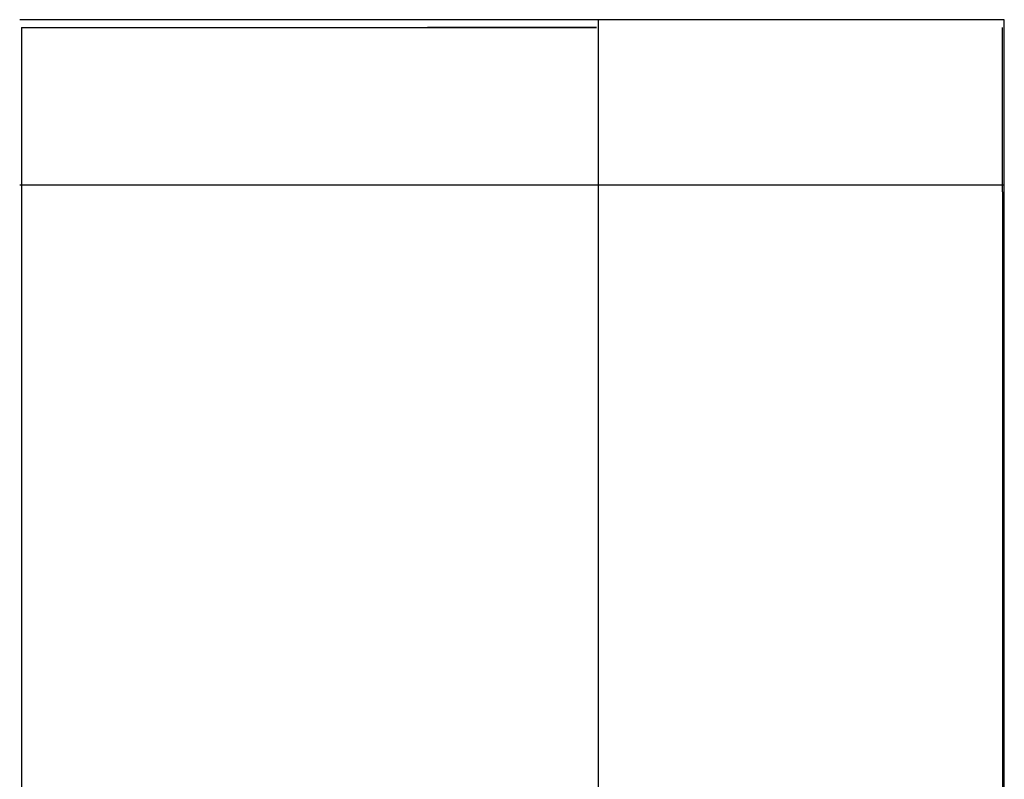
# Model space of a CAD drawing. Units: inches. Extents: x -2517 to 4663, y 440 to 7890.
# Drawn here: x -2205 to 792, y 5568 to 7880 of the extents above; entities that cross this region are included whole.
import ezdxf

# ---------------------------------------------------------------- set-up
doc = ezdxf.new("R2010")
doc.units = ezdxf.units.IN
doc.layers.add('Elverdal_ElverdalProduct', color=7, linetype='Continuous', true_color=0x3ed6e7)
doc.layers.add('Elverdal_SafetyZone', color=7, linetype='Continuous', true_color=0x6871b2)

msp = doc.modelspace()

# ---------------------------------------------------------------- linework, layer by layer
at = {"layer": 'Elverdal_ElverdalProduct'}
for points in [[(-443.1, 7879.5), (-1030.3, 7879.5), (-1617.5, 7879.5), (-2204.7, 7879.5)], [(792.1, 7879.5), (204.9, 7879.5), (-382.3, 7879.5), (-969.6, 7879.5)], [(-443.1, 450.4), (-443.1, 2926.8), (-443.1, 5403.2), (-443.1, 7879.5)], [(792.1, 450.4), (792.1, 2926.8), (792.1, 5403.2), (792.1, 7879.5)], [(-443.1, 7376.2), (-1030.3, 7376.2), (-1617.5, 7376.2), (-2204.7, 7376.2)], [(792.1, 7376.2), (204.9, 7376.2), (-382.3, 7376.2), (-969.6, 7376.2)], [(-443.1, 953.8), (-443.1, 3094.6), (-443.1, 5235.4), (-443.1, 7376.2)], [(792.1, 953.8), (792.1, 3094.6), (792.1, 5235.4), (792.1, 7376.2)]]:
    msp.add_open_spline(points, degree=3, dxfattribs=at)
at = {"layer": 'Elverdal_SafetyZone'}
for p, q in [((-2199, 7855.4), (-449, 7855.4)), ((-2199, 7855.4), (-2199, 475.4)), ((-963.8, 7855.4), (-963.8, 7855.4)), ((-449, 7855.4), (-963.8, 7855.4)), ((-963.8, 7855.4), (-963.8, 7855.4)), ((-449, 7855.4), (-449, 7855.4)), ((-449, 7855.4), (-449, 7855.4)), ((-449, 7855.4), (-449, 7855.4)), ((786.2, 7355.4), (786.2, 7855.4)), ((786.2, 7355.4), (786.2, 975.4)), ((786.2, 7355.4), (786.2, 7355.4)), ((786.2, 7355.4), (786.2, 7355.4)), ((786.2, 7355.4), (786.2, 975.4)), ((786.2, 7355.4), (786.2, 7355.4))]:
    msp.add_line(p, q, dxfattribs=at)

doc.saveas('drawing.dxf')
